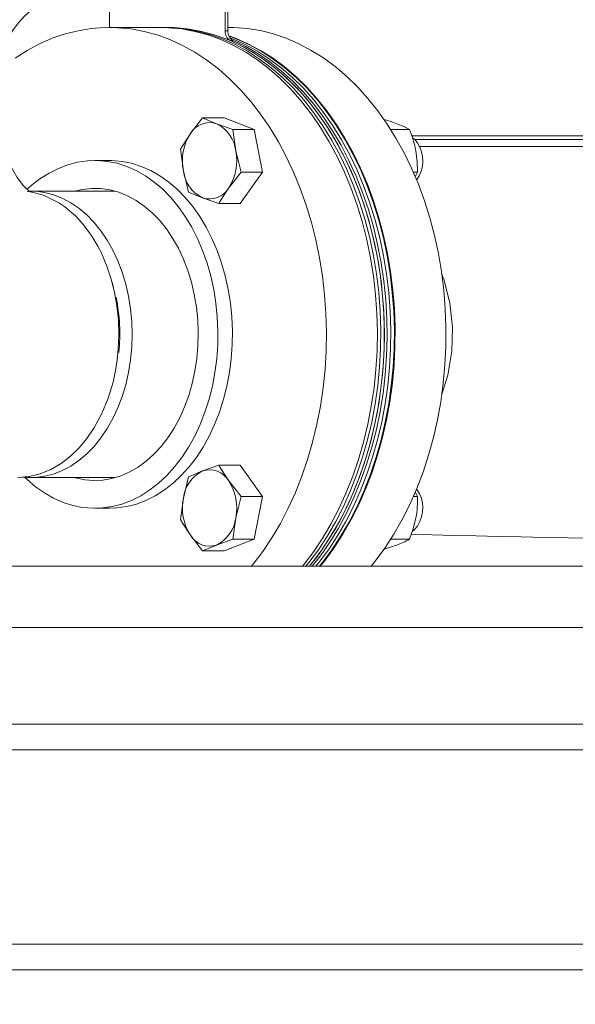
# Model space of a CAD drawing. Units: inches. Extents: x 0.8 to 15.8, y 0.6 to 10.5.
# Drawn here: x 6.3 to 6.6, y 4.7 to 5.2 of the extents above; entities that cross this region are included whole.
import ezdxf

# ---------------------------------------------------------------- set-up
doc = ezdxf.new("R2010")
doc.units = ezdxf.units.IN
doc.header["$MEASUREMENT"] = 0
doc.layers.add('FORMAT', color=7, linetype='Continuous')
doc.styles.add('SLDTEXTSTYLE0', font='TXT', dxfattribs={"width": 0.605})
doc.dimstyles.new('SLDDIMSTYLE1', dxfattribs={"dimtxt": 0.08, "dimasz": 0.13, "dimexe": 0, "dimexo": 0.0625, "dimgap": 0.02, "dimtad": 0, "dimtih": 1, "dimtoh": 1, "dimdec": 6, "dimlfac": 24, "dimrnd": 1e-09, "dimzin": 12, "dimdsep": 46, "dimlunit": 5, "dimtxsty": 'SLDTEXTSTYLE0', "dimsah": 1, "dimcen": 0.09, "dimadec": 0, "dimazin": 3, "dimtfac": 1, "dimtdec": 1, "dimtofl": 0, "dimtmove": 0, "dimatfit": 3, "dimfxl": 0, "dimfrac": 2, "dimtolj": 1, "dimtzin": 12, "dimarcsym": 0})
doc.dimstyles.new('SLDDIMSTYLE6', dxfattribs={"dimtxt": 0.08, "dimasz": 0.13, "dimexe": 0, "dimexo": 0.0625, "dimgap": 0.02, "dimtad": 0, "dimtih": 1, "dimtoh": 1, "dimdec": 6, "dimlfac": 24, "dimrnd": 1e-09, "dimzin": 12, "dimdsep": 46, "dimlunit": 5, "dimtxsty": 'SLDTEXTSTYLE0', "dimsah": 1, "dimcen": 0.09, "dimadec": 0, "dimazin": 3, "dimtfac": 1, "dimtdec": 1, "dimtofl": 0, "dimtmove": 0, "dimatfit": 3, "dimfxl": 0, "dimfrac": 2, "dimtolj": 1, "dimtzin": 12, "dimarcsym": 0})

# ---------------------------------------------------------------- blocks, each defined once
blk = doc.blocks.new('_D_8')
at = {"layer": 'FORMAT'}
for p, q in [((5.660171931688003, 5.48966097648919), (5.660171931688003, 3.521382105098115)), ((9.51183859835464, 4.698744309822524), (9.51183859835464, 3.521382105098115)), ((5.660171931688003, 3.646382105098114), (7.138638463070222, 3.646382105098114)), ((7.256268296651339, 3.646270997214975), (7.237934963127072, 3.646270997214975)), ((7.237934963127072, 3.646270997214975), (7.237934963127072, 3.523493220554328)), ((7.546546070004397, 3.646270997214975), (7.564879403528664, 3.646270997214975)), ((7.564879403528664, 3.646270997214975), (7.564879403528664, 3.523493220554328)), ((9.51183859835464, 3.646382105098114), (7.664175903585512, 3.646382105098114)), ((7.237934963127072, 3.523493220554328), (7.256268296651339, 3.523493220554328)), ((7.564879403528664, 3.523493220554328), (7.546546070004397, 3.523493220554328))]:
    blk.add_line(p, q, dxfattribs=at)
for points in [[(5.660171931688003, 3.646382105098114), (5.790171931688003, 3.626382105098114), (5.790171931688003, 3.666382105098114)], [(9.51183859835464, 3.646382105098114), (9.381838598354639, 3.666382105098114), (9.381838598354639, 3.626382105098114)]]:
    blk.add_solid(points, dxfattribs=at)
at = {"layer": 'FORMAT', "char_height": 0.08, "attachment_point": 1, "style": 'SLDTEXTSTYLE0'}
for s, insert in [('92 7/16', (7.218073854960122, 3.767729739608618)), ('2348', (7.279184964416037, 3.626618637444445))]:
    blk.add_mtext(s, dxfattribs=dict(at, insert=insert))
blk = doc.blocks.new('_D_10')
at = {"layer": 'FORMAT'}
for p, q in [((5.611267765021327, 7.979733893155858), (5.611267765021327, 8.725738014035628)), ((9.51183859835464, 4.924140143155856), (9.51183859835464, 8.725738014035628)), ((5.611267765021327, 8.600738014035628), (6.456283494710166, 8.600738014035628)), ((6.567802220553987, 8.600626906152488), (6.54946888702972, 8.600626906152488)), ((6.54946888702972, 8.600626906152488), (6.54946888702972, 8.477849129491842)), ((6.858079993907045, 8.600626906152488), (6.876413327431312, 8.600626906152488)), ((6.876413327431312, 8.600626906152488), (6.876413327431312, 8.477849129491842)), ((9.51183859835464, 8.600738014035628), (6.969598719750867, 8.600738014035628)), ((6.54946888702972, 8.477849129491842), (6.567802220553987, 8.477849129491842)), ((6.876413327431312, 8.477849129491842), (6.858079993907045, 8.477849129491842))]:
    blk.add_line(p, q, dxfattribs=at)
for points in [[(5.611267765021327, 8.600738014035628), (5.741267765021327, 8.580738014035628), (5.741267765021327, 8.620738014035627)], [(9.51183859835464, 8.600738014035628), (9.381838598354639, 8.620738014035627), (9.381838598354639, 8.580738014035628)]]:
    blk.add_solid(points, dxfattribs=at)
at = {"layer": 'FORMAT', "char_height": 0.08, "attachment_point": 1, "style": 'SLDTEXTSTYLE0'}
for s, insert in [('93 5/8', (6.560163326715807, 8.722085648546132)), ('2378', (6.590718888318685, 8.58097454638196))]:
    blk.add_mtext(s, dxfattribs=dict(at, insert=insert))
blk = doc.blocks.new('_D_14')
at = {"layer": 'FORMAT'}
for p, q in [((7.426882140054823, 6.203586006661244), (7.426882140054823, 3.993823049980004)), ((4.954568101508371, 4.698744309822524), (4.954568101508371, 3.993823049980004)), ((4.954568101508371, 4.118823049980004), (6.216938964406234, 4.118823049980004)), ((6.328457690250055, 4.118711942096865), (6.310124356725788, 4.118711942096865)), ((6.310124356725788, 4.118711942096865), (6.310124356725788, 3.995934165436218)), ((6.618735463603113, 4.118711942096865), (6.637068797127379, 4.118711942096865)), ((6.637068797127379, 4.118711942096865), (6.637068797127379, 3.995934165436218)), ((7.426882140054823, 4.118823049980004), (6.730254189446933, 4.118823049980004)), ((6.310124356725788, 3.995934165436218), (6.328457690250055, 3.995934165436218)), ((6.637068797127379, 3.995934165436218), (6.618735463603113, 3.995934165436218))]:
    blk.add_line(p, q, dxfattribs=at)
for points in [[(4.954568101508371, 4.118823049980004), (5.084568101508371, 4.098823049980004), (5.084568101508371, 4.138823049980004)], [(7.426882140054823, 4.118823049980004), (7.296882140054823, 4.138823049980004), (7.296882140054823, 4.098823049980004)]]:
    blk.add_solid(points, dxfattribs=at)
at = {"layer": 'FORMAT', "char_height": 0.08, "attachment_point": 1, "style": 'SLDTEXTSTYLE0'}
for s, insert in [('59 1/2', (6.320818796411874, 4.240170684490508)), ('1507', (6.351374358014753, 4.099059582326335))]:
    blk.add_mtext(s, dxfattribs=dict(at, insert=insert))
blk = doc.blocks.new('_D_16')
at = {"layer": 'FORMAT'}
for p, q in [((5.60558859835467, 5.505077643155857), (5.60558859835467, 3.285161632657168)), ((9.51183859835464, 4.698744309822524), (9.51183859835464, 3.285161632657168)), ((5.60558859835467, 3.410161632657168), (6.216495937687225, 3.410161632657168)), ((6.328014663531046, 3.410050524774029), (6.309681330006779, 3.410050524774029)), ((6.309681330006779, 3.410050524774029), (6.309681330006779, 3.287272748113382)), ((6.618292436884104, 3.410050524774029), (6.63662577040837, 3.410050524774029)), ((6.63662577040837, 3.410050524774029), (6.63662577040837, 3.287272748113382)), ((9.51183859835464, 3.410161632657168), (6.729811162727927, 3.410161632657168)), ((6.309681330006779, 3.287272748113382), (6.328014663531046, 3.287272748113382)), ((6.63662577040837, 3.287272748113382), (6.618292436884104, 3.287272748113382))]:
    blk.add_line(p, q, dxfattribs=at)
for points in [[(5.60558859835467, 3.410161632657168), (5.73558859835467, 3.390161632657168), (5.73558859835467, 3.430161632657168)], [(9.51183859835464, 3.410161632657168), (9.381838598354639, 3.430161632657168), (9.381838598354639, 3.390161632657168)]]:
    blk.add_solid(points, dxfattribs=at)
at = {"layer": 'FORMAT', "char_height": 0.08, "attachment_point": 1, "style": 'SLDTEXTSTYLE0'}
for s, insert in [('93 3/4', (6.320375769692865, 3.531509267167672)), ('2381', (6.350931331295744, 3.390398165003499))]:
    blk.add_mtext(s, dxfattribs=dict(at, insert=insert))
blk = doc.blocks.new('_D_17')
at = {"layer": 'FORMAT'}
for p, q in [((4.954568101508371, 4.698744309822524), (4.954568101508371, 3.048941160216224)), ((9.51183859835464, 4.698744309822524), (9.51183859835464, 3.048941160216223)), ((4.954568101508371, 3.173941160216224), (7.138638463070221, 3.173941160216224)), ((7.256268296651337, 3.173830052333084), (7.23793496312707, 3.173830052333084)), ((7.23793496312707, 3.173830052333084), (7.23793496312707, 3.051052275672437)), ((7.546546070004394, 3.173830052333084), (7.564879403528662, 3.173830052333084)), ((7.564879403528662, 3.173830052333084), (7.564879403528662, 3.051052275672437)), ((9.51183859835464, 3.173941160216223), (7.664175903585512, 3.173941160216223)), ((7.23793496312707, 3.051052275672437), (7.256268296651337, 3.051052275672437)), ((7.564879403528662, 3.051052275672437), (7.546546070004394, 3.051052275672437))]:
    blk.add_line(p, q, dxfattribs=at)
for points in [[(4.954568101508371, 3.173941160216224), (5.084568101508371, 3.153941160216224), (5.084568101508371, 3.193941160216224)], [(9.51183859835464, 3.173941160216223), (9.381838598354639, 3.193941160216223), (9.381838598354639, 3.153941160216223)]]:
    blk.add_solid(points, dxfattribs=at)
at = {"layer": 'FORMAT', "char_height": 0.08, "attachment_point": 1, "style": 'SLDTEXTSTYLE0'}
for s, insert in [('109 3/8', (7.218073854960119, 3.295288794726727)), ('2778', (7.279184964416035, 3.154177692562554))]:
    blk.add_mtext(s, dxfattribs=dict(at, insert=insert))
blk = doc.blocks.new('_D_18')
at = {"layer": 'FORMAT'}
for p, q in [((4.966734431688004, 6.96679892857757), (4.966734431688004, 8.92493053941564)), ((9.51183859835464, 4.924140143155856), (9.51183859835464, 8.92493053941564)), ((4.966734431688004, 8.79993053941564), (7.220392227126213, 8.79993053941564)), ((7.368577617726928, 8.799819431532502), (7.350244284202661, 8.799819431532502)), ((7.350244284202661, 8.799819431532502), (7.350244284202661, 8.677041654871854)), ((7.658855391079987, 8.799819431532502), (7.677188724604253, 8.799819431532502)), ((7.677188724604253, 8.799819431532502), (7.677188724604253, 8.677041654871854)), ((9.51183859835464, 8.79993053941564), (7.807040781680699, 8.79993053941564)), ((7.350244284202661, 8.677041654871854), (7.368577617726928, 8.677041654871854)), ((7.677188724604253, 8.677041654871854), (7.658855391079987, 8.677041654871854))]:
    blk.add_line(p, q, dxfattribs=at)
for points in [[(4.966734431688004, 8.79993053941564), (5.096734431688004, 8.779930539415641), (5.096734431688004, 8.81993053941564)], [(9.51183859835464, 8.79993053941564), (9.381838598354639, 8.81993053941564), (9.381838598354639, 8.779930539415641)]]:
    blk.add_solid(points, dxfattribs=at)
at = {"layer": 'FORMAT', "char_height": 0.08, "attachment_point": 1, "style": 'SLDTEXTSTYLE0'}
for s, insert in [('109 3/32', (7.299827619016114, 8.921278173926144)), ('2771', (7.391494285491627, 8.780167071761971))]:
    blk.add_mtext(s, dxfattribs=dict(at, insert=insert))

msp = doc.modelspace()

# ---------------------------------------------------------------- linework, layer by layer
at = {"color": 7, "linetype": 'Continuous', "lineweight": 15}
for p, q in [((6.342211916218354, 5.249244296892853), (6.342211916218354, 5.228410977561135)), ((6.401137404394975, 5.226677202034302), (6.401137404394975, 5.249244296892853)), ((6.402551645835316, 5.226677202034302), (6.402551645835316, 5.249244296892853)), ((6.368109234828097, 5.228410977561135), (6.342181996563989, 5.228410977561135)), ((6.371674562530017, 5.228423052977194), (6.369833232690104, 5.228423052977194)), ((6.403085701888076, 5.228423052977194), (6.402551645835316, 5.228423052977194)), ((6.402551645835316, 5.226677202034302), (6.401137404394975, 5.226677202034302)), ((6.405165215643134, 5.221693184054547), (6.403750974202794, 5.221693184054547)), ((6.389658230336706, 5.182333585406657), (6.383407564767151, 5.174359997518225)), ((6.396747623994981, 5.179415050232936), (6.389658230336706, 5.182333585406657)), ((6.400554655571384, 5.182333585406657), (6.389658230336706, 5.182333585406657)), ((6.405062159055874, 5.176496515059213), (6.396747623994981, 5.179415050232936)), ((6.415958388737255, 5.176496515059213), (6.400554655571384, 5.182333585406657)), ((6.406513164515958, 5.165604391997061), (6.405062159055874, 5.176496515059213)), ((6.415958388737255, 5.176496515059213), (6.405062159055874, 5.176496515059213)), ((6.420085736613336, 5.154712244490745), (6.415958388737255, 5.176496515059213)), ((6.494910685562473, 5.176496515059213), (6.485337373931964, 5.176496515059213)), ((6.495912505100479, 5.17330264084401), (7.241287850016445, 5.17330264084401)), ((7.241287850016445, 5.171416138192606), (6.49758937461803, 5.171416138192606)), ((6.378382040600212, 5.166386409629792), (6.379833046060296, 5.155494262123477)), ((6.409189506931955, 5.154712244490745), (6.406513164515958, 5.165604391997061)), ((7.224010227386795, 5.16783971284111), (6.500145842863267, 5.16783971284111)), ((6.342181996563989, 5.160702653066811), (6.334816286097748, 5.160702653066811)), ((6.379833046060296, 5.155494262123477), (6.382509388476294, 5.144602114617161)), ((6.4029388413624, 5.146738656602312), (6.409189506931955, 5.154712244490745)), ((6.408809546876842, 5.138765044269717), (6.420085736613336, 5.154712244490745)), ((6.420085736613336, 5.154712244490745), (6.409189506931955, 5.154712244490745)), ((6.499038228991851, 5.154712244490745), (6.496897507054986, 5.154712244490745)), ((6.497847309416122, 5.152383644724261), (6.499038228991851, 5.154712244490745)), ((6.345179828599444, 5.145077651345941), (6.302268786533685, 5.145077651345941)), ((6.382509388476294, 5.144602114617161), (6.389598586581272, 5.141683579443439)), ((6.389598586581272, 5.141683579443439), (6.397913121642164, 5.138765044269717)), ((6.408809546876842, 5.138765044269717), (6.397913121642164, 5.138765044269717)), ((6.389598586581272, 5.002638365705613), (6.382509388476294, 4.999719830531891)), ((6.397913121642164, 5.005556900879335), (6.389598586581272, 5.002638365705613)), ((6.408809546876842, 5.005556900879335), (6.397913121642164, 5.005556900879335)), ((6.420085736613336, 4.989609700658308), (6.408809546876842, 5.005556900879335)), ((6.302268786533685, 4.999244318247272), (6.345179828599444, 4.999244318247272)), ((6.382509388476294, 4.999719830531891), (6.379833046060296, 4.988827683025575)), ((6.409189506931955, 4.989609700658308), (6.4029388413624, 4.997583312990903)), ((6.379833046060296, 4.988827683025575), (6.378382040600212, 4.977935559963423)), ((6.406513164515958, 4.978717577596155), (6.409189506931955, 4.989609700658308)), ((6.420085736613336, 4.989609700658308), (6.409189506931955, 4.989609700658308)), ((6.415958388737255, 4.967825430089839), (6.420085736613336, 4.989609700658308)), ((6.499038228991851, 4.989609700658308), (6.496886947176975, 4.989609700658308)), ((6.499038228991851, 4.989609700658308), (6.497799594411774, 4.992031554903064)), ((6.334816286097748, 4.983619316526403), (6.342181996563989, 4.983619316526403)), ((6.405062159055874, 4.967825430089839), (6.406513164515958, 4.978717577596155)), ((6.383407564767151, 4.969961947630828), (6.389658230336706, 4.961988359742395)), ((6.396747623994981, 4.964906894916117), (6.405062159055874, 4.967825430089839)), ((6.400554655571384, 4.961988359742395), (6.415958388737255, 4.967825430089839)), ((6.415958388737255, 4.967825430089839), (6.405062159055874, 4.967825430089839)), ((6.494910685562473, 4.967825430089839), (6.485321925221539, 4.967825430089839)), ((6.389658230336706, 4.961988359742395), (6.396747623994981, 4.964906894916117)), ((6.400554655571384, 4.961988359742395), (6.389658230336706, 4.961988359742395)), ((6.186133203697404, 4.954124892804058), (7.389627345274826, 4.954124892804058)), ((6.036630361878101, 4.922956911748125), (7.539130284870778, 4.922956911748125)), ((6.036630361878101, 4.873744311367394), (7.539130284870778, 4.873744311367394)), ((5.954880675146348, 4.86072348067403), (7.621547248338539, 4.86072348067403)), ((5.954880675146348, 4.761765143571408), (7.621547248338539, 4.761765143571408)), ((5.954880675146348, 4.748744309822523), (7.621547248338539, 4.748744309822523))]:
    msp.add_line(p, q, dxfattribs=at)
at = {"color": 7, "linetype": 'Continuous', "lineweight": 15, "flags": 128}
for points in [[(6.420307102944982, 4.96167554780047), (6.42492450738211, 4.968616687615831), (6.429234110930535, 4.975943018536986), (6.43322007377324, 4.983627285323236), (6.4368671427531, 4.991640888304967), (6.440162215799246, 4.999954054492783), (6.443092581947406, 5.008535813133354), (6.445647681319569, 5.017354289039345), (6.447817931804205, 5.026376629256944), (6.449595120162863, 5.035569296395803), (6.450972597583459, 5.044898093073193), (6.451945475233583, 5.054328308578983), (6.452510037600598, 5.063824841096451), (6.452664329151543, 5.07335241769974), (6.452407372119932, 5.082875545465533), (6.451740535378844, 5.092358804803001), (6.450665970014537, 5.101766922786285), (6.449187978199535, 5.111064919819475), (6.447311839872845, 5.120218207413249), (6.445044594953141, 5.129192685961529), (6.442394847785468, 5.137955038071423), (6.439372180481358, 5.146472606342415), (6.435987935132003, 5.15471373558463), (6.432254822701681, 5.162647772818844), (6.428186531921146, 5.170245165053121), (6.423798315947524, 5.177477703724438), (6.419106601257725, 5.184318451366204), (6.414128596541837, 5.190741986049873), (6.408882879363032, 5.19672435249662), (6.403389200604256, 5.202243355407294), (6.397667702255048, 5.207278412797438), (6.391739895178025, 5.211810898215557), (6.385627681342397, 5.215823798524856), (6.379353940483854, 5.219302300563126), (6.372941747891383, 5.222233448924473), (6.366415156620456, 5.224606292624291), (6.359798415279838, 5.226412031764238), (6.353116359138188, 5.227643919755586), (6.346393432357567, 5.228297409984188), (6.339654861313226, 5.228370106922164), (6.332925676827117, 5.227861668351246), (6.326230909721193, 5.226774000916073), (6.319595590817409, 5.225111162347549), (6.313044164277825, 5.222879361462836), (6.306601074264506, 5.220086860388713), (6.300290569386219, 5.21674407233822), (6.294135724931952, 5.212863414945683)], [(6.446234341209091, 4.96167554780047), (6.450851745646218, 4.968616687615831), (6.45516154474794, 4.975943018536986), (6.45914731203735, 4.983627285323236), (6.462794576570506, 4.991640888304967), (6.466089454063354, 4.999954054492783), (6.469019820211514, 5.008535813133354), (6.471574919583678, 5.017354289039345), (6.473745170068315, 5.026376629256944), (6.475522358426971, 5.035569296395803), (6.476899835847568, 5.044898093073193), (6.477872713497692, 5.054328308578983), (6.478437275864708, 5.063824841096451), (6.478591567415653, 5.07335241769974), (6.478334610384042, 5.082875545465533), (6.477667773642952, 5.092358804803001), (6.476593208278645, 5.101766922786285), (6.475115216463643, 5.111064919819475), (6.473239078136953, 5.120218207413249), (6.470971833217249, 5.129192685961529), (6.468322086049578, 5.137955038071423), (6.465299418745466, 5.146472606342415), (6.461915173396113, 5.15471373558463), (6.458182060965791, 5.162647772818844), (6.454113770185255, 5.170245165053121), (6.449725554211634, 5.177477703724438), (6.445033839521833, 5.184318451366204), (6.440055834805945, 5.190741986049873), (6.434810117627141, 5.19672435249662), (6.429316438868364, 5.202243355407294), (6.423594940519157, 5.207278412797438), (6.417667133442134, 5.211810898215557), (6.411554919606506, 5.215823798524856), (6.405281178747963, 5.219302300563126), (6.398868986155492, 5.222233448924473), (6.392342394884564, 5.224606292624291), (6.385725849097243, 5.226412031764238), (6.379043597402297, 5.227643919755586), (6.372320670621676, 5.228297409984188), (6.368109234828097, 5.228410977561135)], [(6.442216503179053, 4.954124892804058), (6.443678850730335, 4.955950431715277), (6.448551647772701, 4.962533293447274), (6.453131505976899, 4.969524030467462), (6.457401607759429, 4.976896609743242), (6.46134591774998, 4.984623629368941), (6.464949769451311, 4.992676343009972), (6.46819986523926, 5.001024806567809), (6.471083885256149, 5.009637927068305), (6.47359146517726, 5.01848368265916), (6.47571282733777, 5.027529171498234), (6.477440345159114, 5.036740733974368), (6.478767760935805, 5.046084099372346), (6.47968959917554, 5.055524532537879), (6.480203122132168, 5.065026882765918), (6.480305787612835, 5.074555828242283), (6.479997595617539, 5.08407592493198), (6.479279523912765, 5.093551728800018), (6.478154505797959, 5.102947991364702), (6.476626256785756, 5.112229781918444), (6.474700839028346, 5.121362536416084), (6.472385292444404, 5.130312326360681), (6.469688416932273, 5.139045834359339), (6.466619794603482, 5.14753057412068), (6.463191354209118, 5.155734963787315), (6.459415415606862, 5.163628521489152), (6.455306449740652, 5.171181816455065), (6.450879318661026, 5.178366835675333), (6.446150839951482, 5.185156788348331), (6.441138222302113, 5.191526448098811), (6.435860629935977, 5.197452055201248), (6.430337227076131, 5.202911658798108), (6.424588742372007, 5.207884921346555), (6.418636686686217, 5.212353314171744), (6.412502961987973, 5.216300215243472), (6.406210643566261, 5.219710958064502), (6.399782806710069, 5.222572831670561), (6.393243700028166, 5.224875227295312), (6.386617572129316, 5.22660954059371), (6.379928867175585, 5.227769367195294), (6.373202615988923, 5.228350356039217), (6.368424466742067, 5.228410342012921)], [(6.371674562530017, 5.228423052977194), (6.375043945828835, 5.228350356039217), (6.381770197015496, 5.227769367195294), (6.388458901969228, 5.22660954059371), (6.395085225421375, 5.224875227295312), (6.401624332103277, 5.222572831670561), (6.408051973406173, 5.219710958064502), (6.414344487381181, 5.216300215243472), (6.420478212079426, 5.212353314171744), (6.426430267765214, 5.207884921346555), (6.43217875246934, 5.202911658798108), (6.43770195977589, 5.197452055201248), (6.442979747695321, 5.191526448098811), (6.447992169791394, 5.185156788348331), (6.452720844054234, 5.178366835675333), (6.457147779580564, 5.171181816455065), (6.46125694100007, 5.163628521489152), (6.465032684049031, 5.155734963787315), (6.46846131999669, 5.14753057412068), (6.471529746772185, 5.139045834359339), (6.474226817837613, 5.130312326360681), (6.476542364421554, 5.121362536416084), (6.478467782178964, 5.112229781918444), (6.479995835637871, 5.102947991364702), (6.481121049305973, 5.093551728800018), (6.481839121010747, 5.08407592493198), (6.482147313006043, 5.074555828242283), (6.482044451972079, 5.065026882765918), (6.481531124568749, 5.055524532537879), (6.480609090775717, 5.046084099372346), (6.479281870552323, 5.036740733974368), (6.477554352730978, 5.027529171498234), (6.475432795017172, 5.01848368265916), (6.472925410649356, 5.009637927068305), (6.470041195079172, 5.001024806567809), (6.466791294844519, 4.992676343009972), (6.463187443143188, 4.984623629368941), (6.459243133152638, 4.976896609743242), (6.454973031370107, 4.969524030467462), (6.450393173165909, 4.962533293447274), (6.445520376123543, 4.955950431715277), (6.444058028572262, 4.954124892804058)], [(6.403085701888076, 5.228423052977194), (6.405612837138839, 5.228382182338224), (6.412342021624947, 5.227873743767306), (6.419036788730871, 5.226786076332133), (6.425672107634656, 5.225123237763608), (6.43222353417424, 5.222891436878895), (6.438666428634263, 5.220098935804772), (6.444977129065846, 5.216756147754278), (6.451131973520113, 5.212875490361743), (6.457107886708076, 5.208471434571104), (6.462882966660526, 5.203560309082622), (6.468435702514848, 5.198160447017846), (6.473745170068315, 5.192291892589664), (6.478791813991275, 5.18597644999064), (6.483556861167266, 5.179237683393003), (6.488022516246304, 5.172100672507028), (6.492172157198187, 5.164591865916069), (6.495990530865786, 5.156739276629851), (6.499463166305161, 5.148572090977876), (6.502577352552037, 5.140120693053592), (6.505321356408627, 5.131416518049408), (6.507685009103509, 5.122491978924224), (6.509659706291639, 5.113380221961796), (6.511237821394452, 5.104115175659068), (6.512413487813053, 5.094731330728712), (6.513182598928216, 5.08526354454583), (6.513542221440492, 5.075747065592117), (6.513490790923512, 5.066217289014244), (6.513028698483864, 5.056709658847199), (6.512157508547925, 5.047259570237651), (6.51088074107503, 5.037902149446485), (6.509202893790998, 5.028672229404642), (6.507130224401318, 5.01960412971566), (6.50467055503785, 5.010731583323183), (6.501833076705531, 5.002087614290163), (6.498628153729075, 4.99370436668971), (6.495067714859569, 4.985613006828456), (6.491165253274471, 4.977843674358226), (6.486935044364428, 4.970425262278577), (6.482392927946456, 4.963385343604318), (6.47755591715735, 4.956750122477182), (6.475468972377025, 4.954124892804058)], [(6.403044635695809, 5.224073898774551), (6.406296295910131, 5.222891436878895), (6.412739190370153, 5.220098935804772), (6.419049890801737, 5.216756147754278), (6.425204735256004, 5.212875490361743), (6.431180648443967, 5.208471434571104), (6.436955728396418, 5.203560309082622), (6.442508464250739, 5.198160447017846), (6.447817931804205, 5.192291892589664), (6.452864575727166, 5.18597644999064), (6.457629622903157, 5.179237683393003), (6.462095277982196, 5.172100672507028), (6.466244918934078, 5.164591865916069), (6.470063292601678, 5.156739276629851), (6.473535928041051, 5.148572090977876), (6.476650114287929, 5.140120693053592), (6.479394118144518, 5.131416518049408), (6.4817577708394, 5.122491978924224), (6.48373246802753, 5.113380221961796), (6.485310583130343, 5.104115175659068), (6.486486249548944, 5.094731330728712), (6.487255360664107, 5.08526354454583), (6.487614983176384, 5.075747065592117), (6.487563552659402, 5.066217289014244), (6.487101460219756, 5.056709658847199), (6.486230270283816, 5.047259570237651), (6.48495350281092, 5.037902149446485), (6.483275655526889, 5.028672229404642), (6.481202986137209, 5.01960412971566), (6.478743316773742, 5.010731583323183), (6.475905838441423, 5.002087614290163), (6.472700915464967, 4.99370436668971), (6.46914047659546, 4.985613006828456), (6.465238015010363, 4.977843674358226), (6.461007806100318, 4.970425262278577), (6.456465689682346, 4.963385343604318), (6.451628483339944, 4.956750122477182), (6.449541734112916, 4.954124892804058)], [(6.403110928263326, 5.223918091685558), (6.406721428776738, 5.222572831670561), (6.413149070079633, 5.219710958064502), (6.419441584054641, 5.216300215243472), (6.42557511319959, 5.212353314171744), (6.431527364438675, 5.207884921346555), (6.437275653589503, 5.202911658798108), (6.442799056449348, 5.197452055201248), (6.448076844368781, 5.191526448098811), (6.453089266464853, 5.185156788348331), (6.457817745174397, 5.178366835675333), (6.462244876254024, 5.171181816455065), (6.466354037673528, 5.163628521489152), (6.470129780722489, 5.155734963787315), (6.473558416670151, 5.14753057412068), (6.476626843445644, 5.139045834359339), (6.479323914511071, 5.130312326360681), (6.481639461095013, 5.121362536416084), (6.483564683299127, 5.112229781918444), (6.48509293231133, 5.102947991364702), (6.486218145979433, 5.093551728800018), (6.48693602213091, 5.08407592493198), (6.487244214126206, 5.074555828242283), (6.48714154864554, 5.065026882765918), (6.486628221242208, 5.055524532537879), (6.485706187449177, 5.046084099372346), (6.484378967225783, 5.036740733974368), (6.482651253851142, 5.027529171498234), (6.480529891690632, 5.01848368265916), (6.478022507322817, 5.009637927068305), (6.475138291752632, 5.001024806567809), (6.471888391517979, 4.992676343009972), (6.468284539816648, 4.984623629368941), (6.464340229826098, 4.976896609743242), (6.460070128043568, 4.969524030467462), (6.455490074286073, 4.962533293447274), (6.450617472797002, 4.955950431715277), (6.449155125245722, 4.954124892804058)], [(6.447313599852514, 4.954124892804058), (6.448775947403794, 4.955950431715277), (6.45364874444616, 4.962533293447274), (6.458228602650359, 4.969524030467462), (6.46249870443289, 4.976896609743242), (6.46644301442344, 4.984623629368941), (6.470046866124771, 4.992676343009972), (6.473296961912721, 5.001024806567809), (6.476180981929608, 5.009637927068305), (6.478688366297424, 5.01848368265916), (6.480809924011229, 5.027529171498234), (6.482537441832575, 5.036740733974368), (6.483864662055968, 5.046084099372346), (6.484786695849, 5.055524532537879), (6.485300023252331, 5.065026882765918), (6.485402884286294, 5.074555828242283), (6.485094692290999, 5.08407592493198), (6.484376620586224, 5.093551728800018), (6.483251406918122, 5.102947991364702), (6.481723353459214, 5.112229781918444), (6.479797935701805, 5.121362536416084), (6.477482389117863, 5.130312326360681), (6.474785318052437, 5.139045834359339), (6.471716891276942, 5.14753057412068), (6.468288450882578, 5.155734963787315), (6.46451251228032, 5.163628521489152), (6.460403350860815, 5.171181816455065), (6.455976415334486, 5.178366835675333), (6.451247741071645, 5.185156788348331), (6.446235318975573, 5.191526448098811), (6.440957726609437, 5.197452055201248), (6.435434323749591, 5.202911658798108), (6.429685839045467, 5.207884921346555), (6.423733783359677, 5.212353314171744), (6.417600058661433, 5.216300215243472), (6.41130774023972, 5.219710958064502), (6.40487990338353, 5.222572831670561), (6.403569500743635, 5.223082492449583)], [(6.444058028572262, 4.954124892804058), (6.448216273869191, 4.95949280634902), (6.452948076984776, 4.96632732072946), (6.457375403617698, 4.973558490527702), (6.461481436184459, 4.981159231612181), (6.465251117081228, 4.989101042089931), (6.468669975364064, 4.997354148971558), (6.471725495621988, 5.005887654836215), (6.474405944657212, 5.01466956227576), (6.476701349251614, 5.023666969448055), (6.478603300613443, 5.032846167853616), (6.480104367717431, 5.042172715668095), (6.481199270624576, 5.051611706628067), (6.481883707162351, 5.061127745586862), (6.482155135137902, 5.07068516851203), (6.482012381231453, 5.080248189150311), (6.481456227656186, 5.089780923471794), (6.480488825498365, 5.099247682999869), (6.47911349916403, 5.108612974811219), (6.477335528592187, 5.117841721533283), (6.475161562594915, 5.126899310232578), (6.472599814410672, 5.135751836856325), (6.469659866150983, 5.144366081788276), (6.466352864353749, 5.15270977873451), (6.46269073777006, 5.16075168805591), (6.458687761790558, 5.168461621212327), (6.454358602912481, 5.175810709648363), (6.449719687612738, 5.182771429237536), (6.44478822458142, 5.189317673614762), (6.439582791381695, 5.195424949729654), (6.434122943343214, 5.201070280069873), (6.428428822455518, 5.206232593767718), (6.422522330687815, 5.210892531046835), (6.416425174456017, 5.215032638775513), (6.410160233495816, 5.218637321578354), (6.403750974202794, 5.221693184054547)], [(6.445472270012602, 4.954124892804058), (6.449630515309531, 4.95949280634902), (6.454362318425115, 4.96632732072946), (6.458789645058038, 4.973558490527702), (6.462895677624799, 4.981159231612181), (6.466665358521569, 4.989101042089931), (6.470084216804404, 4.997354148971558), (6.473139541509032, 5.005887654836215), (6.475820186097553, 5.01466956227576), (6.478115590691954, 5.023666969448055), (6.480017542053782, 5.032846167853616), (6.481518609157772, 5.042172715668095), (6.482613512064916, 5.051611706628067), (6.48329794860269, 5.061127745586862), (6.483569376578243, 5.07068516851203), (6.483426622671792, 5.080248189150311), (6.482870469096526, 5.089780923471794), (6.481903066938705, 5.099247682999869), (6.480527740604369, 5.108612974811219), (6.478749770032526, 5.117841721533283), (6.476575804035257, 5.126899310232578), (6.474014055851011, 5.135751836856325), (6.471074107591323, 5.144366081788276), (6.467766910240793, 5.15270977873451), (6.4641049792104, 5.16075168805591), (6.460102003230897, 5.168461621212327), (6.455772844352822, 5.175810709648363), (6.451133929053078, 5.182771429237536), (6.446202466021759, 5.189317673614762), (6.440997032822035, 5.195424949729654), (6.435536989230258, 5.201070280069873), (6.429843063895858, 5.206232593767718), (6.423936572128155, 5.210892531046835), (6.417839220343061, 5.215032638775513), (6.411574474936157, 5.218637321578354), (6.405165215643134, 5.221693184054547)], [(6.302206209478803, 5.144543301963236), (6.302104130658027, 5.14460069685576), (6.301632847213444, 5.144910819939859), (6.300782972586823, 5.14557731446268), (6.299664407730803, 5.146610129198183), (6.298340903020042, 5.148030066128284), (6.296867800037454, 5.149851938415193), (6.295295942640129, 5.152083837076553), (6.293674805812084, 5.154726642102199), (6.292050931237888, 5.157773778012536), (6.290469687282331, 5.161210456089516), (6.288974486777237, 5.16501122996043), (6.287604049275314, 5.169147035516584), (6.286393378816639, 5.173582233169692), (6.285372786162168, 5.178274974514298), (6.284568279900338, 5.183178326759244), (6.284000197573984, 5.188240957164194), (6.283754387080274, 5.192245204240123)], [(6.494910685562473, 5.176496515059213), (6.492032336591184, 5.177926400763274), (6.488442369173905, 5.179415050232936)], [(6.383407564767151, 5.174359997518225), (6.379537369475977, 5.168385208761716), (6.378382040600212, 5.166386409629792)], [(6.499027473560543, 5.169756428476825), (6.497475758152758, 5.171520465876291), (6.496527520217995, 5.172270119438452)], [(6.499038228991851, 5.154712244490745), (6.498922070333726, 5.160048625066643), (6.498208105248177, 5.165604391997061)], [(6.379087205787418, 5.009552568054381), (6.382505868516956, 5.014793469733259), (6.385615361484717, 5.020406411558742), (6.388395347147863, 5.026355020617681), (6.390828030156412, 5.032600699578175), (6.392897179586755, 5.039102920019526), (6.394589888921321, 5.045819564650496), (6.395894816068914, 5.052707025085965), (6.396803747791079, 5.059720641841844), (6.397310426382329, 5.066814973220856), (6.397412114096513, 5.073943941977512), (6.397107637613851, 5.081061373089673), (6.396399148020606, 5.088121067091041), (6.395291338595892, 5.095077240066071), (6.393791444811683, 5.101884816979917), (6.391908853226208, 5.108499602787569), (6.389656274803742, 5.11487874687293), (6.387047789381632, 5.120980816381302), (6.384100605649973, 5.126766285102629), (6.38083388783182, 5.132197631248145), (6.377268560129901, 5.137239606336151), (6.373428088939797, 5.141859504077809), (6.369337113976866, 5.146027404818754), (6.365022426042731, 5.149716248871579), (6.3605115981522, 5.152902105401626), (6.355834158853045, 5.155564343536112), (6.351020614459521, 5.157685656808298), (6.346101862392475, 5.159252332043266), (6.341109777839239, 5.160254151581272), (6.336077018200331, 5.160684711051856), (6.331036045322969, 5.160541126043896), (6.326019712160965, 5.159824325435549), (6.321060285008247, 5.158539051394255), (6.316190225712032, 5.156693541602631), (6.311440822799762, 5.154299847032573), (6.306842973692285, 5.151373416394505), (6.302426598043966, 5.147933267246512), (6.30034649762902, 5.146074997602291)], [(6.386452916253657, 5.009552568054381), (6.389871578983197, 5.014793469733259), (6.392981071950956, 5.020406411558742), (6.395761057614103, 5.026355020617681), (6.398193740622652, 5.032600699578175), (6.400262890052995, 5.039102920019526), (6.401955599387562, 5.045819564650496), (6.403260526535154, 5.052707025085965), (6.404169458257319, 5.059720641841844), (6.404676136848569, 5.066814973220856), (6.404777824562752, 5.073943941977512), (6.404473348080091, 5.081061373089673), (6.403764858486846, 5.088121067091041), (6.402657049062133, 5.095077240066071), (6.401157155277923, 5.101884816979917), (6.399274563692448, 5.108499602787569), (6.397021789716685, 5.11487874687293), (6.394413499847873, 5.120980816381302), (6.391466316116212, 5.126766285102629), (6.38819959829806, 5.132197631248145), (6.38463427059614, 5.137239606336151), (6.380793799406035, 5.141859504077809), (6.376702824443106, 5.146027404818754), (6.37238813650897, 5.149716248871579), (6.367877308618439, 5.152902105401626), (6.363199869319284, 5.155564343536112), (6.35838632492576, 5.157685656808298), (6.353467572858715, 5.159252332043266), (6.348475488305479, 5.160254151581272), (6.34344272866657, 5.160684711051856), (6.342181996563989, 5.160702653066811)], [(6.295361648547755, 4.99931442410407), (6.30125014941218, 4.999791451926738), (6.306954243517998, 5.001180662545124), (6.312408224957583, 5.003412512318161), (6.317555578828245, 5.006410124356158), (6.322349958998712, 5.01009158627204), (6.326754405895943, 5.014371930158475), (6.330741346505132, 5.019165039232514), (6.334291616603219, 5.024385114485316), (6.338328618856314, 5.031864905855905), (6.341565221466805, 5.03976518570231), (6.344014917612149, 5.047909784948538), (6.345119207077526, 5.052846699027996), (6.345960086252507, 5.057782513120161), (6.346547723908511, 5.062688432002123), (6.346893657690032, 5.067538275976312), (6.347010794114641, 5.072308407538012), (6.346764788067635, 5.079592401170473), (6.346020903327721, 5.086711445597331), (6.344806321803114, 5.09360044601501), (6.343151158701478, 5.100200858655369), (6.34095744182126, 5.10681078007477), (6.338095910433471, 5.113523171421543), (6.337227262690385, 5.115277822262777), (6.33630659777043, 5.117024699860476), (6.335333133460417, 5.118760210922815), (6.334305696440568, 5.120480615492998), (6.333223308944401, 5.122182075837584), (6.332085188758729, 5.123860534225668), (6.328347774155884, 5.128698400560444), (6.324856756706638, 5.132443710627636), (6.3217404193735, 5.135266204688611), (6.320544415412061, 5.136233875732215), (6.319441103713167, 5.137073654919903), (6.318435764215824, 5.137796468792117), (6.317532894645851, 5.138412437231953), (6.316736014962584, 5.138930677911859), (6.316048449572064, 5.139359306293641), (6.315472936220444, 5.139705337851811), (6.308659077156948, 5.142956680292025), (6.302042726922924, 5.144744575193665), (6.300324986766404, 5.14489436901879)], [(6.301674304512304, 5.145072786957691), (6.304581986478069, 5.145004221083103), (6.309189808803668, 5.144417732302716), (6.313741898439762, 5.14324947246522), (6.318201686919905, 5.141508852573009), (6.322533192437539, 5.139209879130947), (6.326701410952589, 5.136371056369715), (6.330673098404651, 5.133015264025002), (6.334415792946502, 5.129169512895893), (6.337899966030371, 5.124864773735718), (6.341097066874966, 5.120135683922123), (6.343981673551744, 5.115020327459601), (6.346530319665122, 5.109559892761231), (6.348722667672265, 5.103798330430402), (6.350540922223187, 5.097782059930872), (6.351970612373952, 5.091559505147689), (6.353000200480062, 5.085180752168921), (6.353621082196473, 5.078697182623226), (6.353828759797364, 5.072160984796607), (6.353621082196473, 5.065624786969989), (6.353000200480062, 5.059141192980131), (6.351970612373952, 5.052762464445525), (6.350540922223187, 5.046539885218181), (6.348722667672265, 5.040523614718651), (6.346530319665122, 5.034762076831984), (6.343981673551744, 5.029301642133613), (6.341097066874966, 5.024186285671092), (6.337899966030371, 5.019457195857497), (6.334415792946502, 5.015152432253159), (6.330673098404651, 5.01130668112405), (6.326701410952589, 5.007950888779337), (6.322533192437539, 5.005112066018105), (6.318201686919905, 5.002813117020205), (6.313741898439762, 5.001072472683832), (6.309189808803668, 4.999904212846336), (6.304581986478069, 4.999317724065949), (6.299955586589301, 4.999317724065949), (6.29793395661001, 4.999502473042824)], [(6.372003874281334, 5.019569907888771), (6.375144851329832, 5.024423711817214), (6.377970400911065, 5.029651120318634), (6.380458229949229, 5.035211238309898), (6.382588783114675, 5.041060530738373), (6.384345438377199, 5.047153213688514), (6.38571431145275, 5.053441621044295), (6.386685038016611, 5.059876546707485), (6.387249795936924, 5.06640761126007), (6.387404087487869, 5.072983701959175), (6.387146934902962, 5.079553339399497), (6.386480293715168, 5.086065141952375), (6.385409052756902, 5.092468119095748), (6.383942011926505, 5.098712160297384), (6.382090513315175, 5.104748401677321), (6.379869027866854, 5.110529592670286), (6.377294959824929, 5.116010511576466), (6.374388255625647, 5.121148258891437), (6.371171990557992, 5.125902599524443), (6.367671195443921, 5.130236329460825), (6.363913247744942, 5.134115569091963), (6.359927676008829, 5.137509909880248), (6.35574537765643, 5.140392805465681), (6.351399401194855, 5.142741693886677), (6.346923772897695, 5.144538217577526), (6.342353105698432, 5.145768272256719), (6.337723576956921, 5.146422251368564), (6.333071364033015, 5.146495021639026), (6.328432839839865, 5.145986045296542), (6.32445293914935, 5.145077651345941)], [(6.397913121642164, 5.138765044269717), (6.399068646071226, 5.140763843401642), (6.4029388413624, 5.146738656602312)], [(6.511456449979947, 5.041760831537327), (6.514488894948883, 5.051358025114173), (6.51654044458254, 5.063546862085466), (6.516874254059678, 5.07585417991028), (6.515534713978604, 5.08805673005649), (6.512573450409596, 5.099736590685299), (6.511240950247196, 5.103010055092182)], [(6.344210666461954, 5.096305950316349), (6.343969353694064, 5.097211850962418), (6.343716698834977, 5.098161091107827)], [(6.342313603932538, 5.04198500894761), (6.342617493755309, 5.042920731471398), (6.342905934867658, 5.043808763434999)], [(6.32445293914935, 4.999244318247272), (6.324984648562554, 4.999097213279975), (6.329589146482111, 4.998154255284217), (6.33423451504064, 4.997790526152714), (6.338884576878284, 4.998008836964102), (6.343502763528598, 4.998807501071199), (6.348052897631726, 5.000180236324356), (6.352499388487708, 5.002116336180587), (6.356807623163057, 5.004600620815252), (6.360943770937481, 5.007613657119512), (6.364875369963758, 5.011131856476973), (6.368571718374337, 5.015127694761151), (6.372003874281334, 5.019569907888771)], [(6.299164769058226, 4.999376561164035), (6.300295458218631, 4.998294540330299), (6.304610341706063, 4.994605696277474), (6.309120974043297, 4.991419839747427), (6.313798413342452, 4.988757626057102), (6.318612153289274, 4.986636288340754), (6.32353090535632, 4.985069637549949), (6.328522794356259, 4.984067793567781), (6.333555553995167, 4.983637258541358), (6.338596526872529, 4.983780843549319), (6.343613055587827, 4.984497619713503), (6.34857228718725, 4.985782918198959), (6.353442542036762, 4.987628403546421), (6.358191944949033, 4.990022122560641), (6.362789598503213, 4.992948528754547), (6.367205974151531, 4.99638867790254), (6.3714123255594, 5.000320228040493), (6.375381275265309, 5.004717708351536), (6.379087205787418, 5.009552568054381)], [(6.342181996563989, 4.983619316526403), (6.345962237338768, 4.983780843549319), (6.350978570500771, 4.984497619713503), (6.35593799765349, 4.985782918198959), (6.360808252503001, 4.987628403546421), (6.365557655415271, 4.990022122560641), (6.370155308969451, 4.992948528754547), (6.37457168461777, 4.99638867790254), (6.37877803602564, 5.000320228040493), (6.38274698573155, 5.004717708351536), (6.386452916253657, 5.009552568054381)], [(6.4029388413624, 4.997583312990903), (6.399068646071226, 5.00355810174741), (6.397913121642164, 5.005556900879335)], [(6.378382040600212, 4.977935559963423), (6.379537369475977, 4.975936736387336), (6.383407564767151, 4.969961947630828)], [(6.494910685562473, 4.967825430089839), (6.49681674354353, 4.973161786221575), (6.498208105248177, 4.978717577596155)], [(6.496495253924071, 4.972029972629715), (6.497475758152758, 4.972801503716923), (6.499027473560543, 4.974565516672228)], [(6.481713184687797, 4.962664069714315), (6.484175396244119, 4.963418221002295), (6.488442369173905, 4.964906894916117)], [(6.41457524027106, 4.954124892804058), (6.415398910755948, 4.955145412126043), (6.420307102944982, 4.96167554780047)], [(6.440502478535168, 4.954124892804058), (6.441326149020057, 4.955145412126043), (6.446234341209091, 4.96167554780047)]]:
    msp.add_lwpolyline(points, dxfattribs=at)
at = {"color": 7, "linetype": 'Continuous', "lineweight": 15}
for centre, radius, start, end in [((6.335698506688002, 5.197160976489189), 0.1979166666666666, 91.52533667931932, 178.4747144462627), ((6.335698506688002, 5.197160976489189), 0.05208333333333334, 95.19223912646139, 174.809878258617), ((6.406423522385512, 5.226271916016274), 0.005301631839942614, 175.6157168536116, 239.7284288406582), ((6.407837225834352, 5.226271633898842), 0.005301116999153158, 175.612232070324, 239.7319136239131), ((6.393208252352065, 5.168625856765035), 0.0113549041085548, 71.83803463934625, 149.66914935967), ((6.388944806831863, 5.163539720127225), 0.01768926402217961, 6.702779921035273, 63.82561461204772), ((6.456903757550191, 5.095950506204316), 0.08922451531421646, 69.30000685662513, 73.7000133504886), ((6.40459342500344, 5.160574378973347), 0.02527615383353316, 146.9479860522868, 191.5945397665909), ((6.4429391778067, 5.154817772346284), 0.05631168177227346, 11.04337555768764, 22.64235694044951), ((6.485084480039451, 5.160576060535398), 0.0166938978033654, 323.9548717937247, 33.36176997411881), ((6.381751455591672, 5.160524307523263), 0.02527745017029918, 326.9498104765807, 11.59386198274755), ((6.397401774866638, 5.15755916831554), 0.01768965995865497, 186.7033933884157, 243.8249055341731), ((6.393137928955782, 5.152473201561164), 0.01135530228075377, 251.8388491320125, 329.6679618662351), ((6.25187501026226, 5.072160776344851), 0.09559418644390719, 354.4227523610932, 11.39875527143626), ((6.397401741170451, 4.986762800660105), 0.01768962371156648, 116.1750305601959, 173.2966705172278), ((6.393137926225461, 4.991848708652618), 0.01135533462466762, 30.33228977535747, 108.1610828350728), ((6.381751379524741, 4.983797647658227), 0.02527752178887038, 348.406204668836, 33.05012287183715), ((6.485086667879192, 4.983745424748526), 0.01669181761625941, 326.6354185531683, 36.0868444015444), ((6.404593392666957, 4.983747560048864), 0.02527612338829887, 168.4054318963183, 213.0520422848068), ((6.448451461296478, 4.987987386254128), 0.0506127747697323, 349.4466166364769, 1.836842437585101), ((6.388944850039478, 4.980782190815366), 0.0176892142643311, 296.1743086610329, 353.2973924163919), ((6.393208252352064, 4.975696088384018), 0.01135490410855542, 210.330850640337, 288.1619653606574), ((6.469375950867365, 5.015790677154579), 0.05433863820460651, 290.5412359153528, 298.0290103115325)]:
    msp.add_arc(centre, radius, start, end, dxfattribs=at)
msp.add_ellipse((6.787880265021336, 4.982943877602934), major_axis=(0.4625984251968509, 0), ratio=0.03492076949175066, start_param=4.028930451894727, end_param=5.903702592351542, dxfattribs=at)

# ---------------------------------------------------------------- dimensions: what is measured, and where the dimension line sits
at = {"layer": 'FORMAT'}
for base, p1, p2, dimstyle, picture, middle in [((4.966734431688004, 8.799930539415639), (9.51183859835464, 4.874140143155857), (4.966734431688004, 6.91679892857757), 'SLDDIMSTYLE1', '_D_18', (7.513716504403456, 8.799930539415639)), ((5.611267765021327, 8.600738014035626), (9.51183859835464, 4.874140143155857), (5.611267765021327, 7.929733893155859), 'SLDDIMSTYLE1', '_D_10', (6.712941107230516, 8.600738014035626)), ((7.426882140054823, 4.118823049980004), (4.954568101508371, 4.748744309822523), (7.426882140054823, 6.253586006661243), 'SLDDIMSTYLE6', '_D_14', (6.473596576926584, 4.118823049980004)), ((5.60558859835467, 3.410161632657168), (9.51183859835464, 4.748744309822523), (5.60558859835467, 5.555077643155856), 'SLDDIMSTYLE1', '_D_16', (6.473153550207574, 3.410161632657168)), ((5.660171931688003, 3.646382105098114), (9.51183859835464, 4.748744309822523), (5.660171931688003, 5.53966097648919), 'SLDDIMSTYLE1', '_D_8', (7.401407183327867, 3.646382105098114)), ((4.954568101508371, 3.173941160216224), (9.51183859835464, 4.748744309822523), (4.954568101508371, 4.748744309822523), 'SLDDIMSTYLE1', '_D_17', (7.401407183327866, 3.173941160216223))]:
    dim = msp.add_linear_dim(base=base, p1=p1, p2=p2, dimstyle=dimstyle, dxfattribs=at)
    dim.commit()
    dim.dimension.update_dxf_attribs({"geometry": picture, "text_midpoint": middle, "dimtype": 160})

doc.saveas('drawing.dxf')
